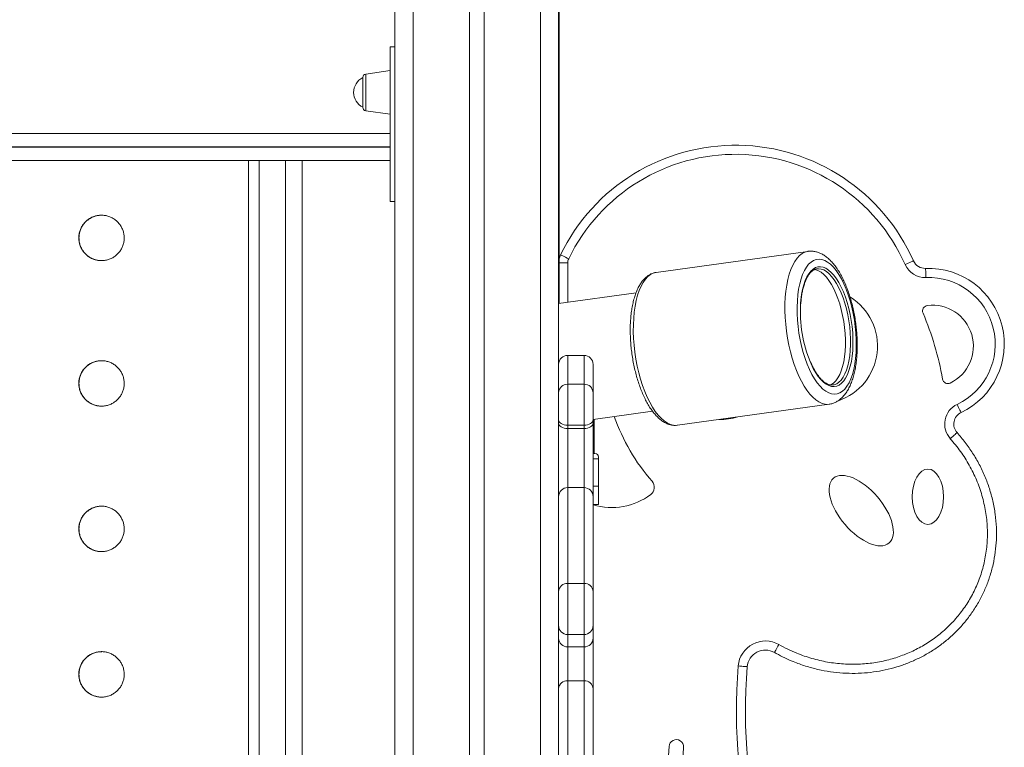
# Model space of a CAD drawing. Units: millimetres. Extents: x -9196 to 14212, y -7580 to 2635.
# Drawn here: x -6705 to -6163, y 1110 to 1510 of the extents above; entities that cross this region are included whole.
import ezdxf

# ---------------------------------------------------------------- set-up
doc = ezdxf.new("R2010")
doc.units = ezdxf.units.MM

msp = doc.modelspace()

# ---------------------------------------------------------------- linework, layer by layer
at = {"color": 7, "linetype": 'Continuous', "lineweight": 15}
for p, q in [((-6498.34, 1938.43), (-6498.34, 979.93)), ((-6498.34, 1938.43), (-6498.34, 979.94)), ((-6457.34, 1938.43), (-6457.34, -684.74)), ((-6449.34, 1938.43), (-6449.34, -684.74)), ((-6408.34, 1938.43), (-6408.34, 1215.01)), ((-6408.06, 1790.57), (-6408.06, 1354.28)), ((-6498.34, 1495.26), (-6501.06, 1495.26)), ((-6501.06, 1482.26), (-6514.34, 1480.39)), ((-6516.06, 1470.26), (-6516.06, 1478.41)), ((-6516.06, 1462.11), (-6516.06, 1470.26)), ((-6514.34, 1460.13), (-6501.06, 1458.26)), ((-6578.93, 1432.76), (-6578.93, 627.76)), ((-6578.93, 1432.76), (-6573.12, 1432.76)), ((-6573.12, 627.76), (-6573.12, 1432.76)), ((-6573.12, 1432.76), (-6558.5, 1432.76)), ((-6558.5, 1432.76), (-6558.5, 627.76)), ((-6558.5, 1432.76), (-6549.32, 1432.76)), ((-6549.32, 627.76), (-6549.32, 1432.76)), ((-6501.06, 1410.26), (-6498.34, 1410.26)), ((-6271.2, 1382.88), (-6354.6, 1371.32)), ((-6266.2, 1373.27), (-6266.47, 1373.23)), ((-6365.72, 1360.15), (-6408.34, 1354.24)), ((-6394.34, 1325.69), (-6403.34, 1325.69)), ((-6389.34, 1320.69), (-6389.34, 1305.11)), ((-6403.34, 1309.76), (-6403.34, 1287.32)), ((-6394.34, 1309.76), (-6403.34, 1309.76)), ((-6394.34, 1287.32), (-6394.34, 1309.76)), ((-6257.35, 1309.42), (-6257.17, 1309.45)), ((-6389.34, 1305.11), (-6389.34, 1290.15)), ((-6389.34, 1290.46), (-6356.66, 1294.99)), ((-6342.95, 1287.25), (-6259.55, 1298.81)), ((-6389.34, 1290.15), (-6389.34, 1288.32)), ((-6388.84, 1271.75), (-6388.84, 1290.53)), ((-6394.34, 1287.32), (-6403.34, 1287.32)), ((-6403.34, 1287.32), (-6403.34, 1285.47)), ((-6394.34, 1285.47), (-6403.34, 1285.47)), ((-6394.34, 1285.47), (-6394.34, 1287.32)), ((-6389.34, 1288.32), (-6389.34, 1247.95)), ((-6389.34, 1271.75), (-6388.34, 1271.75)), ((-6389.34, 1268.75), (-6386.34, 1268.75)), ((-6386.34, 1269.75), (-6386.34, 1268.75)), ((-6386.34, 1253.75), (-6386.34, 1268.75)), ((-6394.34, 1252.95), (-6403.34, 1252.95)), ((-6389.34, 1253.75), (-6386.34, 1253.75)), ((-6386.34, 1253.75), (-6386.34, 1243.75)), ((-6389.34, 1247.95), (-6389.34, 1195.87)), ((-6386.34, 1243.75), (-6389.34, 1243.75)), ((-6408.34, 1195.87), (-6408.34, 1214.84)), ((-6403.34, 1200.26), (-6403.34, 1172.18)), ((-6394.34, 1200.26), (-6403.34, 1200.26)), ((-6394.34, 1172.18), (-6394.34, 1200.26)), ((-6408.34, 1177.15), (-6408.34, 1195.87)), ((-6389.34, 1195.87), (-6389.34, 1177.15)), ((-6408.34, 1171.52), (-6408.34, 1177.15)), ((-6389.34, 1177.15), (-6389.34, 1170.24)), ((-6408.34, 1171.39), (-6408.34, 1137.12)), ((-6394.34, 1172.18), (-6403.34, 1172.18)), ((-6403.34, 1172.18), (-6403.34, 1165.36)), ((-6394.34, 1165.36), (-6394.34, 1172.18)), ((-6389.34, 1170.24), (-6389.34, 1142.35)), ((-6394.34, 1165.36), (-6403.34, 1165.36)), ((-6403.34, 1165.36), (-6403.34, 1146.77)), ((-6394.34, 1146.77), (-6394.34, 1165.36)), ((-6403.34, 1146.77), (-6403.34, 863.54)), ((-6394.34, 1146.77), (-6403.34, 1146.77)), ((-6394.34, 863.54), (-6394.34, 1146.77)), ((-6389.34, 1142.35), (-6389.34, 865.14)), ((-6408.34, 865.14), (-6408.34, 1136.91))]:
    msp.add_line(p, q, dxfattribs=at)
at = {"color": 8, "linetype": 'Continuous', "lineweight": 15}
for p, q in [((-6488.34, 1938.43), (-6488.34, -684.74)), ((-6418.34, 1938.43), (-6418.34, -684.74)), ((-6514.34, 1480.39), (-6514.34, 1460.13)), ((-7166.34, 1440.36), (-6501.06, 1440.36)), ((-6501.06, 1440.16), (-7166.34, 1440.16)), ((-6403.31, 1376.59), (-6408.06, 1376.59)), ((-6403.31, 1376.59), (-6403.31, 1354.94)), ((-6403.34, 1325.69), (-6403.34, 1309.76)), ((-6394.34, 1309.76), (-6394.34, 1325.69)), ((-6403.34, 1285.47), (-6403.34, 1252.95)), ((-6394.34, 1252.95), (-6394.34, 1285.47)), ((-6403.34, 1252.95), (-6403.34, 1200.26)), ((-6394.34, 1200.26), (-6394.34, 1252.95))]:
    msp.add_line(p, q, dxfattribs=at)
at = {"color": 8, "linetype": 'Continuous', "lineweight": 15, "flags": 128}
for points in [[(-6271.2, 1382.88), (-6271.38, 1382.85), (-6272.95, 1382.42), (-6274.45, 1381.64), (-6275.87, 1380.52), (-6277.21, 1379.07), (-6278.45, 1377.31), (-6279.59, 1375.24), (-6280.6, 1372.89), (-6281.49, 1370.28), (-6282.24, 1367.42), (-6282.86, 1364.34), (-6283.33, 1361.06), (-6283.65, 1357.62), (-6283.82, 1354.04), (-6283.84, 1350.35), (-6283.7, 1346.58), (-6283.41, 1342.76), (-6282.98, 1338.93), (-6282.39, 1335.11), (-6281.67, 1331.34), (-6280.81, 1327.65), (-6279.82, 1324.07), (-6278.72, 1320.63), (-6277.5, 1317.35), (-6276.18, 1314.27), (-6274.77, 1311.41), (-6273.29, 1308.8), (-6271.74, 1306.45), (-6270.13, 1304.38), (-6268.49, 1302.62), (-6266.82, 1301.17), (-6265.14, 1300.05), (-6263.46, 1299.27), (-6261.8, 1298.84), (-6260.17, 1298.75), (-6259.57, 1298.81)], [(-6354.6, 1371.32), (-6354.78, 1371.3), (-6356.35, 1370.86), (-6357.85, 1370.08), (-6359.27, 1368.96), (-6360.61, 1367.52), (-6361.85, 1365.75), (-6362.99, 1363.69), (-6364, 1361.34), (-6364.89, 1358.72), (-6365.64, 1355.86), (-6366.26, 1352.78), (-6366.73, 1349.51), (-6367.05, 1346.06), (-6367.22, 1342.48), (-6367.24, 1338.79), (-6367.1, 1335.02), (-6366.81, 1331.21), (-6366.38, 1327.37), (-6365.79, 1323.56), (-6365.07, 1319.79), (-6364.21, 1316.1), (-6363.22, 1312.51), (-6362.12, 1309.07), (-6360.9, 1305.8), (-6359.58, 1302.72), (-6358.17, 1299.86), (-6356.69, 1297.24), (-6355.14, 1294.89), (-6353.53, 1292.83), (-6351.89, 1291.06), (-6350.22, 1289.62), (-6348.54, 1288.5), (-6346.86, 1287.72), (-6345.2, 1287.28), (-6343.57, 1287.2), (-6342.95, 1287.25)], [(-6246.9, 1341.47), (-6247.37, 1344.86), (-6247.97, 1348.21), (-6248.71, 1351.5), (-6249.58, 1354.67), (-6250.57, 1357.71), (-6251.67, 1360.57), (-6252.86, 1363.24), (-6254.15, 1365.67), (-6255.5, 1367.84), (-6256.91, 1369.74), (-6258.36, 1371.33), (-6259.84, 1372.61), (-6261.33, 1373.56), (-6262.81, 1374.17), (-6264.27, 1374.43), (-6265.7, 1374.34), (-6267.08, 1373.91), (-6268.39, 1373.13), (-6269.62, 1372.01), (-6270.76, 1370.57), (-6271.79, 1368.83), (-6272.71, 1366.79), (-6273.5, 1364.48), (-6274.16, 1361.93), (-6274.68, 1359.17), (-6275.05, 1356.21), (-6275.21, 1354.22)], [(-6248.23, 1341.34), (-6248.68, 1344.69), (-6249.28, 1347.99), (-6250.02, 1351.23), (-6250.88, 1354.35), (-6251.86, 1357.33), (-6252.96, 1360.14), (-6254.15, 1362.74), (-6255.42, 1365.11), (-6256.76, 1367.22), (-6258.16, 1369.04), (-6259.6, 1370.56), (-6261.06, 1371.76), (-6262.53, 1372.63), (-6263.99, 1373.15), (-6265.42, 1373.32), (-6266.2, 1373.27)], [(-6269.84, 1321.79), (-6269.49, 1321.01), (-6268.25, 1318.46), (-6266.93, 1316.15), (-6265.55, 1314.11), (-6264.12, 1312.37), (-6262.65, 1310.93), (-6261.17, 1309.81), (-6259.68, 1309.03), (-6258.2, 1308.6), (-6256.75, 1308.51), (-6255.35, 1308.77), (-6254, 1309.38), (-6252.73, 1310.33), (-6251.54, 1311.61), (-6250.46, 1313.2), (-6249.48, 1315.1), (-6248.62, 1317.27), (-6247.9, 1319.7), (-6247.31, 1322.36), (-6246.86, 1325.23), (-6246.57, 1328.27), (-6246.42, 1331.44), (-6246.43, 1334.72), (-6246.59, 1338.08), (-6246.9, 1341.47)], [(-6257.17, 1309.45), (-6256.73, 1309.54), (-6255.39, 1310.06), (-6254.12, 1310.93), (-6252.93, 1312.13), (-6251.84, 1313.65), (-6250.86, 1315.47), (-6250, 1317.58), (-6249.26, 1319.95), (-6248.67, 1322.55), (-6248.22, 1325.35), (-6247.91, 1328.34), (-6247.76, 1331.46), (-6247.76, 1334.7), (-6247.92, 1338), (-6248.23, 1341.34)], [(-6403.34, 1287.32), (-6404.31, 1287.38), (-6405.25, 1287.54), (-6406.12, 1287.8), (-6406.87, 1288.15), (-6407.5, 1288.58), (-6407.96, 1289.07), (-6408.24, 1289.6), (-6408.34, 1290.09)], [(-6403.34, 1285.47), (-6404.31, 1285.52), (-6405.25, 1285.68), (-6406.12, 1285.95), (-6406.87, 1286.3), (-6407.5, 1286.73), (-6407.96, 1287.23), (-6408.24, 1287.76), (-6408.34, 1288.26)]]:
    msp.add_lwpolyline(points, dxfattribs=at)
at = {"color": 7, "linetype": 'Continuous', "lineweight": 15, "flags": 128}
for points in [[(-6402.81, 1378.78), (-6403.68, 1379.2), (-6404.53, 1379.61), (-6405.3, 1379.99), (-6405.99, 1380.32), (-6406.54, 1380.59), (-6406.96, 1380.8), (-6407.22, 1380.92), (-6407.3, 1380.96)], [(-6245.14, 1341.47), (-6245.63, 1345.11), (-6246.27, 1348.72), (-6247.05, 1352.25), (-6247.96, 1355.68), (-6248.99, 1358.98), (-6250.14, 1362.11), (-6251.4, 1365.03), (-6252.74, 1367.73), (-6254.17, 1370.18), (-6255.65, 1372.35), (-6257.19, 1374.23), (-6258.77, 1375.79), (-6260.36, 1377.01), (-6261.96, 1377.9), (-6263.55, 1378.43), (-6265.11, 1378.61), (-6266.63, 1378.43), (-6268.1, 1377.9), (-6269.5, 1377.01), (-6270.81, 1375.79), (-6272.03, 1374.23), (-6273.14, 1372.35), (-6274.13, 1370.18), (-6275, 1367.73), (-6275.73, 1365.03), (-6276.31, 1362.11), (-6276.75, 1358.98), (-6277.03, 1355.68), (-6277.16, 1352.25), (-6277.13, 1348.72), (-6276.95, 1345.11), (-6276.61, 1341.47), (-6276.12, 1337.83), (-6275.48, 1334.22), (-6274.7, 1330.69), (-6273.79, 1327.26), (-6272.75, 1323.96), (-6271.6, 1320.83), (-6270.35, 1317.91), (-6269, 1315.2), (-6267.58, 1312.76), (-6266.09, 1310.59), (-6264.55, 1308.71), (-6262.98, 1307.15), (-6261.39, 1305.93), (-6259.79, 1305.04), (-6258.2, 1304.5), (-6256.64, 1304.33), (-6255.11, 1304.5), (-6253.65, 1305.04), (-6252.25, 1305.93), (-6250.94, 1307.15), (-6249.72, 1308.71), (-6248.61, 1310.59), (-6247.62, 1312.76), (-6246.75, 1315.2), (-6246.02, 1317.91), (-6245.44, 1320.83), (-6245, 1323.96), (-6244.71, 1327.26), (-6244.59, 1330.69), (-6244.61, 1334.22), (-6244.8, 1337.83), (-6245.14, 1341.47)], [(-6217.73, 1375.62), (-6216.83, 1376.02), (-6215.98, 1376.4), (-6215.19, 1376.75), (-6214.5, 1377.06), (-6213.93, 1377.31), (-6213.51, 1377.5), (-6213.25, 1377.62), (-6213.16, 1377.66)], [(-6251.08, 1340.95), (-6251.54, 1344.29), (-6252.14, 1347.6), (-6252.87, 1350.83), (-6253.74, 1353.96), (-6254.72, 1356.94), (-6255.81, 1359.75), (-6257, 1362.35), (-6258.28, 1364.71), (-6259.62, 1366.82), (-6261.02, 1368.64), (-6262.45, 1370.16), (-6263.91, 1371.36), (-6265.38, 1372.23), (-6266.84, 1372.75), (-6267.77, 1372.91)], [(-6206.29, 1368.51), (-6206.33, 1369.48), (-6206.37, 1370.42), (-6206.4, 1371.28), (-6206.43, 1372.04), (-6206.46, 1372.66), (-6206.47, 1373.12), (-6206.49, 1373.41), (-6206.49, 1373.5)], [(-6258.96, 1309.34), (-6258.24, 1309.67), (-6256.97, 1310.53), (-6255.79, 1311.73), (-6254.7, 1313.25), (-6253.72, 1315.08), (-6252.85, 1317.18), (-6252.12, 1319.55), (-6251.52, 1322.15), (-6251.07, 1324.96), (-6250.77, 1327.94), (-6250.62, 1331.07), (-6250.62, 1334.3), (-6250.77, 1337.61), (-6251.08, 1340.95)], [(-6189.12, 1298.73), (-6188.7, 1297.85), (-6188.3, 1297), (-6187.93, 1296.22), (-6187.61, 1295.53), (-6187.34, 1294.97), (-6187.14, 1294.55), (-6187.02, 1294.3), (-6186.98, 1294.21)], [(-6389.34, 1290.15), (-6389.44, 1289.6), (-6389.72, 1289.07), (-6390.18, 1288.58), (-6390.8, 1288.15), (-6391.56, 1287.8), (-6392.43, 1287.54), (-6393.36, 1287.38), (-6394.34, 1287.32)], [(-6389.34, 1288.32), (-6389.44, 1287.76), (-6389.72, 1287.23), (-6390.18, 1286.73), (-6390.8, 1286.3), (-6391.56, 1285.95), (-6392.43, 1285.68), (-6393.36, 1285.52), (-6394.34, 1285.47)], [(-6192.9, 1279.87), (-6192.18, 1280.52), (-6191.48, 1281.15), (-6190.83, 1281.73), (-6190.27, 1282.23), (-6189.81, 1282.65), (-6189.46, 1282.96), (-6189.25, 1283.15), (-6189.18, 1283.21)], [(-6287.19, 1166.68), (-6287.67, 1165.83), (-6288.13, 1165.01), (-6288.56, 1164.26), (-6288.93, 1163.6), (-6289.24, 1163.06), (-6289.47, 1162.66), (-6289.61, 1162.41), (-6289.66, 1162.33)], [(-6309.54, 1154.88), (-6308.57, 1154.8), (-6307.64, 1154.72), (-6306.77, 1154.65), (-6306.02, 1154.59), (-6305.4, 1154.54), (-6304.94, 1154.5), (-6304.66, 1154.47), (-6304.56, 1154.47)]]:
    msp.add_lwpolyline(points, dxfattribs=at)
at = {"color": 7, "linetype": 'Continuous', "lineweight": 15}
for centre, radius, start, end in [((-6514.06, 1478.41), 2, 98, 180), ((-6511.92, 1470.26), 9.15, 116.9628, 243.0372), ((-6514.06, 1462.11), 2, 180, 262), ((-6311, 1334.17), 107.07, 23.9624, 154.0865), ((-6311, 1334.17), 102.07, 23.9624, 154.0865), ((-6398.31, 1376.59), 10, 154.0865, 167.317), ((-6398.31, 1376.59), 5, 154.0865, 180), ((-6206.76, 1380.5), 12, 203.9624, 272.2261), ((-6206.76, 1380.5), 7, 203.9624, 272.2261), ((-6204.87, 1331.85), 41.68, 295.4223, 92.2261), ((-6204.87, 1331.85), 36.68, 295.4223, 92.2261), ((-6201.52, 1349.77), 73.82, 176.5421, 202.2751), ((-6264.63, 1330.72), 31.7, 288.7027, 58.0902), ((-6205.14, 1350.12), 3, 96.9801, 202.9542), ((-6362.05, 1283.66), 167.4, 9.9612, 22.9542), ((-6202.76, 1330.72), 22.55, 295.9353, 96.9801), ((-6403.34, 1320.69), 5, 90, 178.8344), ((-6394.34, 1320.69), 5, 0, 90), ((-6194.22, 1313.14), 3, 189.9612, 295.9353), ((-6394.17, 1304.93), 4.83, 2.1618, 92.0101), ((-6183.97, 1287.89), 12, 115.4223, 221.9118), ((-6275.82, 1327.62), 107.91, 199.233, 221.284), ((-6319.45, 1323.84), 33.42, 268.9558, 286.8223), ((-6183.97, 1287.89), 7, 115.4223, 221.9118), ((-6388.34, 1269.75), 2, 0, 90), ((-6403.34, 1247.95), 5, 90, 178.8344), ((-6394.34, 1247.95), 5, 0, 90), ((-6360.67, 1253.12), 5, 306.953, 41.284), ((-6378.95, 1277.42), 35.4, 252.9285, 306.953), ((-6403.63, 1195.54), 4.72, 86.5173, 176.0352), ((-6394.05, 1195.54), 4.72, 3.9662, 93.4813), ((-6403.35, 1177.16), 4.99, 180.1654, 270.1647), ((-6394.33, 1177.16), 4.99, 269.8366, 359.8332), ((-6394.28, 1170.3), 4.94, 269.3025, 359.2829), ((-6294.59, 1153.63), 15, 60.3984, 175.2244), ((-6294.59, 1153.63), 10, 60.3984, 175.2244), ((-6014.37, 1130.22), 296.2, 175.2244, 195.6646), ((-6014.37, 1130.22), 291.2, 175.2244, 195.6646), ((-6394.07, 1142.04), 4.74, 3.7558, 93.3147), ((-5725.31, 1073.62), 623.38, 176.59631, 198.89168), ((-6343.6, 1110.4), 4, 356.5963, 176.5963), ((-5725.31, 1073.62), 615.38, 176.59631, 198.89168)]:
    msp.add_arc(centre, radius, start, end, dxfattribs=at)
at = {"color": 8, "linetype": 'Continuous', "lineweight": 15}
for centre, radius, start, end in [((-6403.51, 1304.92), 4.84, 88.0188, 176.6477), ((-6403.4, 1170.3), 4.94, 181.8905, 270.6888), ((-6403.61, 1142.03), 4.75, 86.7368, 175.0369)]:
    msp.add_arc(centre, radius, start, end, dxfattribs=at)
at = {"color": 7, "linetype": 'Continuous', "lineweight": 15}
for centre, major_axis, ratio in [((-6241.89, 1240.29), (15.27, -17.82), 0.498824), ((-6205.24, 1247.91), (0, -15.24), 0.568003)]:
    msp.add_ellipse(centre, major_axis=major_axis, ratio=ratio, dxfattribs=at)
for points, knots in [([(-6501.06, 1410.26), (-6501.06, 1410.3), (-6501.06, 1410.39), (-6501.06, 1411.13), (-6501.06, 1412.48), (-6501.06, 1414.77), (-6501.06, 1417.95), (-6501.06, 1421.9), (-6501.06, 1426.14), (-6501.06, 1430.55), (-6501.06, 1435.62), (-6501.06, 1441.36), (-6501.06, 1447.73), (-6501.06, 1454.18), (-6501.06, 1460.64), (-6501.06, 1467.02), (-6501.06, 1473.28), (-6501.06, 1479.28), (-6501.06, 1484.39), (-6501.06, 1488.46), (-6501.06, 1491.35), (-6501.06, 1493.41), (-6501.06, 1494.92), (-6501.06, 1495.13), (-6501.06, 1495.26)], [0, 0, 0, 0, 0.0265, 0.053006, 0.088339, 0.123706, 0.169842, 0.216045, 0.258734, 0.301581, 0.344331, 0.400224, 0.456309, 0.512236, 0.568756, 0.625438, 0.681904, 0.74005, 0.798125, 0.841526, 0.884872, 0.919612, 0.954321, 1, 1, 1, 1]), ([(-7166.34, 1447.76), (-7164.4, 1447.76), (-7158.51, 1447.76), (-7147.52, 1447.76), (-7133.5, 1447.76), (-7118.43, 1447.76), (-7102.37, 1447.76), (-7085.24, 1447.76), (-7067.08, 1447.76), (-7047.91, 1447.76), (-7027.77, 1447.76), (-7006.73, 1447.76), (-6984.86, 1447.76), (-6962.23, 1447.76), (-6938.92, 1447.76), (-6915, 1447.76), (-6890.56, 1447.76), (-6865.7, 1447.76), (-6840.49, 1447.76), (-6815.05, 1447.76), (-6789.47, 1447.76), (-6763.86, 1447.76), (-6738.32, 1447.76), (-6712.82, 1447.76), (-6695.83, 1447.76), (-6687.34, 1447.76)], [0, 0, 0, 0, 0.02122, 0.064665, 0.108134, 0.151322, 0.194921, 0.238897, 0.283214, 0.327834, 0.372784, 0.417925, 0.463215, 0.50861, 0.554067, 0.599523, 0.644918, 0.690207, 0.735349, 0.7803, 0.824919, 0.869235, 0.913086, 0.956531, 1, 1, 1, 1]), ([(-6687.34, 1447.76), (-6678.3, 1447.76), (-6660.22, 1447.76), (-6633.14, 1447.76), (-6606.15, 1447.76), (-6579.35, 1447.76), (-6552.84, 1447.76), (-6526.68, 1447.76), (-6509.6, 1447.76), (-6501.06, 1447.76)], [0, 0, 0, 0, 0.142579, 0.285318, 0.42842, 0.571578, 0.714681, 0.85742, 1, 1, 1, 1]), ([(-7166.34, 1432.76), (-7164.4, 1432.76), (-7158.51, 1432.76), (-7147.52, 1432.76), (-7133.5, 1432.76), (-7118.43, 1432.76), (-7102.37, 1432.76), (-7085.24, 1432.76), (-7067.08, 1432.76), (-7047.91, 1432.76), (-7027.77, 1432.76), (-7006.73, 1432.76), (-6984.86, 1432.76), (-6962.23, 1432.76), (-6938.92, 1432.76), (-6915, 1432.76), (-6890.56, 1432.76), (-6865.7, 1432.76), (-6840.49, 1432.76), (-6815.05, 1432.76), (-6789.47, 1432.76), (-6763.86, 1432.76), (-6738.32, 1432.76), (-6712.82, 1432.76), (-6695.83, 1432.76), (-6687.34, 1432.76)], [0, 0, 0, 0, 0.02122, 0.064665, 0.108134, 0.151322, 0.194921, 0.238897, 0.283214, 0.327834, 0.372784, 0.417925, 0.463215, 0.50861, 0.554067, 0.599523, 0.644918, 0.690207, 0.735349, 0.7803, 0.824919, 0.869235, 0.913086, 0.956531, 1, 1, 1, 1]), ([(-6687.34, 1432.76), (-6678.3, 1432.76), (-6660.22, 1432.76), (-6633.14, 1432.76), (-6606.15, 1432.76), (-6579.35, 1432.76), (-6552.84, 1432.76), (-6526.68, 1432.76), (-6509.6, 1432.76), (-6501.06, 1432.76)], [0, 0, 0, 0, 0.142579, 0.285318, 0.42842, 0.571578, 0.714681, 0.85742, 1, 1, 1, 1]), ([(-6672.26, 1390.26), (-6672.23, 1390.96), (-6672.16, 1392.37), (-6671.61, 1394.42), (-6670.75, 1396.34), (-6669.57, 1398.1), (-6668.11, 1399.64), (-6666.42, 1400.91), (-6664.54, 1401.87), (-6662.52, 1402.51), (-6660.43, 1402.8), (-6658.32, 1402.74), (-6656.25, 1402.31), (-6654.28, 1401.55), (-6652.47, 1400.46), (-6650.86, 1399.09), (-6649.51, 1397.47), (-6648.44, 1395.64), (-6647.7, 1393.66), (-6647.35, 1391.84), (-6647.25, 1390), (-6647.41, 1388.15), (-6647.94, 1386.1), (-6648.8, 1384.17), (-6649.98, 1382.41), (-6651.43, 1380.88), (-6653.12, 1379.61), (-6655, 1378.65), (-6657.01, 1378), (-6659.11, 1377.72), (-6661.22, 1377.78), (-6663.29, 1378.21), (-6665.26, 1378.97), (-6667.08, 1380.05), (-6668.69, 1381.42), (-6670.04, 1383.05), (-6671.11, 1384.88), (-6671.85, 1386.86), (-6672.21, 1388.68), (-6672.25, 1389.82), (-6672.26, 1390.26)], [0, 0, 0, 0, 0.026842, 0.053681, 0.080523, 0.107363, 0.134209, 0.161056, 0.187904, 0.214753, 0.241598, 0.268442, 0.295281, 0.322121, 0.348963, 0.375802, 0.402651, 0.429496, 0.456345, 0.483193, 0.499999, 0.526841, 0.553683, 0.580525, 0.607367, 0.634214, 0.661059, 0.687907, 0.714755, 0.741598, 0.768442, 0.795281, 0.82212, 0.848961, 0.875803, 0.902653, 0.9295, 0.956349, 0.983197, 1, 1, 1, 1]), ([(-6659.67, 1402.72), (-6660.15, 1402.72), (-6661.34, 1402.72), (-6663.19, 1402.3), (-6665.16, 1401.55), (-6666.98, 1400.46), (-6668.59, 1399.09), (-6669.94, 1397.47), (-6671.01, 1395.64), (-6671.74, 1393.66), (-6672.11, 1391.84), (-6672.15, 1390.7), (-6672.16, 1390.26)], [0, 0, 0, 0, 0.07382, 0.181172, 0.288521, 0.395888, 0.503251, 0.610632, 0.718028, 0.825406, 0.932792, 1, 1, 1, 1]), ([(-6672.16, 1390.26), (-6672.12, 1389.56), (-6672.05, 1388.15), (-6671.51, 1386.1), (-6670.64, 1384.17), (-6669.47, 1382.41), (-6668.01, 1380.88), (-6666.32, 1379.61), (-6664.44, 1378.64), (-6662.42, 1378.02), (-6660.81, 1377.74), (-6659.89, 1377.79), (-6659.67, 1377.8)], [0, 0, 0, 0, 0.107372, 0.214745, 0.322107, 0.42948, 0.536869, 0.644253, 0.751651, 0.859055, 0.966437, 1, 1, 1, 1]), ([(-6244.67, 1341.41), (-6244.75, 1342.04), (-6244.97, 1343.87), (-6245.44, 1346.88), (-6246.12, 1350.41), (-6246.93, 1353.88), (-6247.87, 1357.25), (-6248.92, 1360.51), (-6250.1, 1363.64), (-6251.38, 1366.62), (-6252.77, 1369.42), (-6254.27, 1372.02), (-6255.88, 1374.42), (-6257.6, 1376.59), (-6259.44, 1378.5), (-6261.31, 1380.07), (-6263.19, 1381.27), (-6265.03, 1382.14), (-6266.93, 1382.74), (-6268.89, 1383.01), (-6270.35, 1383.03), (-6271.1, 1382.88), (-6271.2, 1382.86)], [0, 0, 0, 0, 0.028753, 0.08317, 0.137619, 0.192119, 0.246722, 0.301482, 0.35645, 0.411699, 0.467306, 0.523354, 0.579921, 0.637047, 0.694633, 0.752116, 0.80254, 0.850549, 0.896389, 0.945466, 0.992505, 1, 1, 1, 1]), ([(-6354.62, 1371.32), (-6354.62, 1371.32), (-6355.21, 1371.28), (-6356.35, 1370.95), (-6358, 1370.27), (-6359.55, 1369.27), (-6361.01, 1368), (-6362.38, 1366.43), (-6363.65, 1364.56), (-6364.8, 1362.41), (-6365.82, 1360.01), (-6366.7, 1357.37), (-6367.43, 1354.53), (-6368.03, 1351.52), (-6368.47, 1348.35), (-6368.78, 1345.04), (-6368.94, 1341.63), (-6368.96, 1338.13), (-6368.83, 1334.57), (-6368.56, 1330.97), (-6368.16, 1327.36), (-6367.62, 1323.77), (-6366.95, 1320.21), (-6366.16, 1316.72), (-6365.24, 1313.32), (-6364.21, 1310.04), (-6363.07, 1306.89), (-6361.82, 1303.89), (-6360.48, 1301.08), (-6359.04, 1298.47), (-6357.52, 1296.07), (-6355.91, 1293.91), (-6354.21, 1292), (-6352.44, 1290.37), (-6350.6, 1289.04), (-6348.71, 1288.05), (-6346.8, 1287.4), (-6344.92, 1287.15), (-6343.63, 1287.11), (-6343, 1287.26), (-6342.96, 1287.26)], [0, 0, 0, 0, 0.000044, 0.024758, 0.049401, 0.074414, 0.100214, 0.127011, 0.154739, 0.183109, 0.211776, 0.240458, 0.269034, 0.29748, 0.325799, 0.354011, 0.382136, 0.410194, 0.438202, 0.466175, 0.494127, 0.522074, 0.550022, 0.577986, 0.605977, 0.63401, 0.6621, 0.690267, 0.718532, 0.746918, 0.77545, 0.804147, 0.833009, 0.861985, 0.890831, 0.919181, 0.946612, 0.972903, 0.998203, 1, 1, 1, 1]), ([(-6275.09, 1354.03), (-6275.07, 1354.5), (-6274.99, 1355.95), (-6274.71, 1358.24), (-6274.27, 1360.86), (-6273.7, 1363.27), (-6273.02, 1365.47), (-6272.24, 1367.42), (-6271.36, 1369.11), (-6270.41, 1370.53), (-6269.4, 1371.66), (-6268.34, 1372.49), (-6267.35, 1373.02), (-6266.71, 1373.15), (-6266.43, 1373.2)], [0, 0, 0, 0, 0.043295, 0.132853, 0.222273, 0.311507, 0.400517, 0.489275, 0.57778, 0.666103, 0.754438, 0.843224, 0.933422, 1, 1, 1, 1]), ([(-6259.59, 1298.85), (-6259.25, 1298.89), (-6258.28, 1299), (-6256.73, 1299.53), (-6255.01, 1300.38), (-6253.4, 1301.52), (-6251.89, 1302.93), (-6250.49, 1304.63), (-6249.19, 1306.62), (-6248.02, 1308.9), (-6246.99, 1311.44), (-6246.11, 1314.21), (-6245.4, 1317.16), (-6244.83, 1320.28), (-6244.42, 1323.52), (-6244.17, 1326.89), (-6244.06, 1330.34), (-6244.1, 1333.86), (-6244.28, 1337.36), (-6244.5, 1339.89), (-6244.65, 1341.22), (-6244.67, 1341.41)], [0, 0, 0, 0, 0.026609, 0.075452, 0.124415, 0.17451, 0.22661, 0.281307, 0.338674, 0.398144, 0.458753, 0.519555, 0.580027, 0.640057, 0.699658, 0.758899, 0.817843, 0.876567, 0.93513, 0.990481, 1, 1, 1, 1]), ([(-6672.26, 1310.26), (-6672.23, 1310.96), (-6672.16, 1312.37), (-6671.61, 1314.42), (-6670.75, 1316.34), (-6669.57, 1318.1), (-6668.11, 1319.64), (-6666.42, 1320.91), (-6664.54, 1321.87), (-6662.52, 1322.51), (-6660.43, 1322.8), (-6658.32, 1322.73), (-6656.25, 1322.31), (-6654.28, 1321.55), (-6652.47, 1320.47), (-6650.86, 1319.09), (-6649.51, 1317.47), (-6648.44, 1315.64), (-6647.7, 1313.66), (-6647.35, 1311.84), (-6647.25, 1310), (-6647.41, 1308.15), (-6647.94, 1306.1), (-6648.8, 1304.17), (-6649.98, 1302.41), (-6651.43, 1300.88), (-6653.12, 1299.61), (-6655, 1298.65), (-6657.01, 1298), (-6659.11, 1297.72), (-6661.22, 1297.78), (-6663.29, 1298.21), (-6665.26, 1298.97), (-6667.08, 1300.05), (-6668.69, 1301.42), (-6670.04, 1303.05), (-6671.11, 1304.88), (-6671.85, 1306.86), (-6672.21, 1308.68), (-6672.25, 1309.82), (-6672.26, 1310.26)], [0, 0, 0, 0, 0.026842, 0.053683, 0.080525, 0.107364, 0.13421, 0.161055, 0.187905, 0.214754, 0.241599, 0.268443, 0.295282, 0.322122, 0.348963, 0.375804, 0.402651, 0.429498, 0.456346, 0.483192, 0.499999, 0.526841, 0.553684, 0.580526, 0.607368, 0.634213, 0.66106, 0.687908, 0.714756, 0.741599, 0.768442, 0.795281, 0.82212, 0.848962, 0.875805, 0.902653, 0.9295, 0.956349, 0.983197, 1, 1, 1, 1]), ([(-6659.67, 1322.72), (-6660.15, 1322.72), (-6661.34, 1322.72), (-6663.19, 1322.3), (-6665.16, 1321.55), (-6666.98, 1320.46), (-6668.59, 1319.1), (-6669.94, 1317.47), (-6671.01, 1315.64), (-6671.74, 1313.66), (-6672.11, 1311.84), (-6672.15, 1310.7), (-6672.16, 1310.26)], [0, 0, 0, 0, 0.0738204, 0.1811702, 0.2885228, 0.3958834, 0.5032467, 0.6106371, 0.718022, 0.8254062, 0.9327919, 1, 1, 1, 1]), ([(-6257.2, 1309.46), (-6257.27, 1309.44), (-6257.73, 1309.32), (-6258.63, 1309.38), (-6259.91, 1309.67), (-6261.22, 1310.29), (-6262.54, 1311.21), (-6263.85, 1312.41), (-6265.15, 1313.89), (-6266.43, 1315.64), (-6267.66, 1317.64), (-6268.8, 1319.78), (-6269.49, 1321.34), (-6269.82, 1322.07)], [0, 0, 0, 0, 0.018627, 0.123796, 0.228694, 0.329835, 0.428224, 0.525404, 0.622272, 0.719159, 0.816232, 0.913551, 1, 1, 1, 1]), ([(-6672.16, 1310.26), (-6672.12, 1309.56), (-6672.05, 1308.15), (-6671.51, 1306.1), (-6670.64, 1304.17), (-6669.47, 1302.41), (-6668.01, 1300.88), (-6666.32, 1299.61), (-6664.44, 1298.64), (-6662.42, 1298.02), (-6660.81, 1297.74), (-6659.89, 1297.79), (-6659.67, 1297.8)], [0, 0, 0, 0, 0.107373, 0.21474, 0.322107, 0.429476, 0.536865, 0.644253, 0.751654, 0.859055, 0.966438, 1, 1, 1, 1]), ([(-6189.18, 1283.21), (-6187.65, 1281.42), (-6184.58, 1277.84), (-6180.51, 1271.96), (-6176.88, 1265.73), (-6173.8, 1259.19), (-6171.31, 1252.48), (-6169.4, 1245.55), (-6168.1, 1238.41), (-6167.46, 1231.28), (-6167.46, 1224.3), (-6168.06, 1217.45), (-6169.28, 1210.61), (-6171.09, 1204.03), (-6173.41, 1197.81), (-6176.2, 1191.92), (-6179.52, 1186.24), (-6183.29, 1180.92), (-6187.43, 1176.03), (-6191.91, 1171.55), (-6196.79, 1167.42), (-6202.02, 1163.7), (-6207.5, 1160.45), (-6213.24, 1157.63), (-6219.24, 1155.27), (-6225.5, 1153.38), (-6231.91, 1151.99), (-6238.5, 1151.1), (-6245.19, 1150.74), (-6252.01, 1150.91), (-6258.86, 1151.63), (-6265.75, 1152.92), (-6272.57, 1154.77), (-6280.3, 1157.56), (-6285.95, 1160.24), (-6289.31, 1162.13), (-6289.66, 1162.33)], [0, 0, 0, 0, 0.030911, 0.061822, 0.093608, 0.125393, 0.156424, 0.187454, 0.219474, 0.251493, 0.281185, 0.310876, 0.341531, 0.372186, 0.400337, 0.428486, 0.4575, 0.486514, 0.513917, 0.541321, 0.569503, 0.597685, 0.625356, 0.653028, 0.681438, 0.709849, 0.738629, 0.76741, 0.79694, 0.826471, 0.856795, 0.88712, 0.918248, 0.949375, 0.994816, 1, 1, 1, 1]), ([(-6287.19, 1166.68), (-6285.58, 1165.8), (-6282.38, 1164.06), (-6276.35, 1161.4), (-6269.05, 1158.87), (-6260.42, 1156.88), (-6251.79, 1155.84), (-6243.26, 1155.74), (-6234.92, 1156.51), (-6226.82, 1158.14), (-6219.06, 1160.6), (-6211.71, 1163.83), (-6204.77, 1167.8), (-6198.34, 1172.52), (-6192.49, 1177.88), (-6187.22, 1183.91), (-6182.64, 1190.57), (-6178.83, 1197.78), (-6175.79, 1205.52), (-6173.68, 1213.72), (-6172.53, 1222.27), (-6172.38, 1231.03), (-6173.32, 1239.89), (-6175.32, 1248.7), (-6178.32, 1257.23), (-6182.3, 1265.33), (-6187.1, 1272.98), (-6190.97, 1277.58), (-6192.9, 1279.87)], [0, 0, 0, 0, 0.025471, 0.050942, 0.092066, 0.133305, 0.174423, 0.213343, 0.252369, 0.291279, 0.328584, 0.365994, 0.40329, 0.440158, 0.477139, 0.514002, 0.551878, 0.589882, 0.627759, 0.667803, 0.707994, 0.748047, 0.790028, 0.832165, 0.874161, 0.916059, 0.958092, 1, 1, 1, 1]), ([(-6672.26, 1230.26), (-6672.23, 1230.96), (-6672.16, 1232.37), (-6671.61, 1234.42), (-6670.75, 1236.34), (-6669.57, 1238.1), (-6668.11, 1239.64), (-6666.42, 1240.91), (-6664.54, 1241.87), (-6662.52, 1242.51), (-6660.43, 1242.8), (-6658.32, 1242.74), (-6656.25, 1242.31), (-6654.28, 1241.55), (-6652.47, 1240.47), (-6650.86, 1239.09), (-6649.51, 1237.47), (-6648.44, 1235.64), (-6647.7, 1233.66), (-6647.35, 1231.84), (-6647.25, 1230), (-6647.41, 1228.15), (-6647.94, 1226.1), (-6648.8, 1224.17), (-6649.98, 1222.41), (-6651.43, 1220.88), (-6653.12, 1219.61), (-6655, 1218.65), (-6657.01, 1218), (-6659.11, 1217.72), (-6661.22, 1217.78), (-6663.29, 1218.21), (-6665.26, 1218.97), (-6667.08, 1220.05), (-6668.69, 1221.42), (-6670.04, 1223.05), (-6671.11, 1224.88), (-6671.85, 1226.86), (-6672.21, 1228.68), (-6672.25, 1229.82), (-6672.26, 1230.26)], [0, 0, 0, 0, 0.026842, 0.053683, 0.080525, 0.107366, 0.134211, 0.161056, 0.187905, 0.214755, 0.241599, 0.268444, 0.295283, 0.322122, 0.348963, 0.375805, 0.402652, 0.429498, 0.456346, 0.483193, 0.500001, 0.526843, 0.553685, 0.580527, 0.607368, 0.634215, 0.66106, 0.687908, 0.714756, 0.741599, 0.768443, 0.795282, 0.822121, 0.848962, 0.875805, 0.902653, 0.929502, 0.956349, 0.983197, 1, 1, 1, 1]), ([(-6659.67, 1242.72), (-6660.15, 1242.72), (-6661.34, 1242.72), (-6663.19, 1242.3), (-6665.16, 1241.55), (-6666.98, 1240.46), (-6668.59, 1239.09), (-6669.94, 1237.47), (-6671.01, 1235.64), (-6671.74, 1233.66), (-6672.11, 1231.84), (-6672.15, 1230.7), (-6672.16, 1230.26)], [0, 0, 0, 0, 0.07382, 0.18117, 0.288521, 0.395884, 0.503247, 0.610633, 0.718017, 0.825407, 0.932792, 1, 1, 1, 1]), ([(-6672.16, 1230.26), (-6672.12, 1229.56), (-6672.05, 1228.15), (-6671.51, 1226.1), (-6670.64, 1224.17), (-6669.47, 1222.41), (-6668.01, 1220.88), (-6666.32, 1219.61), (-6664.44, 1218.64), (-6662.42, 1218.02), (-6660.81, 1217.74), (-6659.89, 1217.79), (-6659.67, 1217.8)], [0, 0, 0, 0, 0.107367, 0.21474, 0.322108, 0.429476, 0.536865, 0.644254, 0.751652, 0.859055, 0.966438, 1, 1, 1, 1]), ([(-6672.26, 1150.26), (-6672.23, 1150.96), (-6672.16, 1152.37), (-6671.61, 1154.42), (-6670.75, 1156.34), (-6669.57, 1158.1), (-6668.11, 1159.64), (-6666.42, 1160.91), (-6664.54, 1161.87), (-6662.52, 1162.51), (-6660.43, 1162.8), (-6658.32, 1162.74), (-6656.25, 1162.31), (-6654.28, 1161.55), (-6652.47, 1160.47), (-6650.86, 1159.09), (-6649.51, 1157.47), (-6648.44, 1155.64), (-6647.7, 1153.66), (-6647.35, 1151.84), (-6647.25, 1150), (-6647.41, 1148.15), (-6647.94, 1146.1), (-6648.8, 1144.17), (-6649.98, 1142.41), (-6651.43, 1140.88), (-6653.12, 1139.61), (-6655, 1138.65), (-6657.01, 1138), (-6659.11, 1137.72), (-6661.22, 1137.78), (-6663.29, 1138.21), (-6665.26, 1138.97), (-6667.08, 1140.05), (-6668.69, 1141.42), (-6670.04, 1143.05), (-6671.11, 1144.88), (-6671.85, 1146.86), (-6672.21, 1148.68), (-6672.25, 1149.82), (-6672.26, 1150.26)], [0, 0, 0, 0, 0.02684, 0.053683, 0.080523, 0.107364, 0.13421, 0.161056, 0.187904, 0.214754, 0.241598, 0.268443, 0.295282, 0.322121, 0.348963, 0.375804, 0.402651, 0.429498, 0.456345, 0.483193, 0.499999, 0.526841, 0.553683, 0.580526, 0.607368, 0.634213, 0.661059, 0.687907, 0.714755, 0.741598, 0.768442, 0.795281, 0.82212, 0.848962, 0.875805, 0.902653, 0.9295, 0.956348, 0.983196, 1, 1, 1, 1]), ([(-6659.67, 1162.72), (-6660.15, 1162.72), (-6661.34, 1162.72), (-6663.19, 1162.3), (-6665.16, 1161.55), (-6666.98, 1160.46), (-6668.59, 1159.09), (-6669.94, 1157.47), (-6671.01, 1155.64), (-6671.74, 1153.66), (-6672.11, 1151.84), (-6672.15, 1150.7), (-6672.16, 1150.26)], [0, 0, 0, 0, 0.07382, 0.181172, 0.288522, 0.395886, 0.50325, 0.610636, 0.718021, 0.825406, 0.932792, 1, 1, 1, 1]), ([(-6672.16, 1150.26), (-6672.12, 1149.56), (-6672.05, 1148.15), (-6671.51, 1146.1), (-6670.64, 1144.17), (-6669.47, 1142.41), (-6668.01, 1140.88), (-6666.32, 1139.61), (-6664.44, 1138.64), (-6662.42, 1138.02), (-6660.81, 1137.74), (-6659.89, 1137.79), (-6659.67, 1137.8)], [0, 0, 0, 0, 0.107372, 0.21474, 0.322112, 0.429481, 0.536865, 0.644253, 0.751654, 0.859056, 0.966438, 1, 1, 1, 1])]:
    msp.add_open_spline(points, degree=3, knots=knots, dxfattribs=at)

doc.saveas('drawing.dxf')
